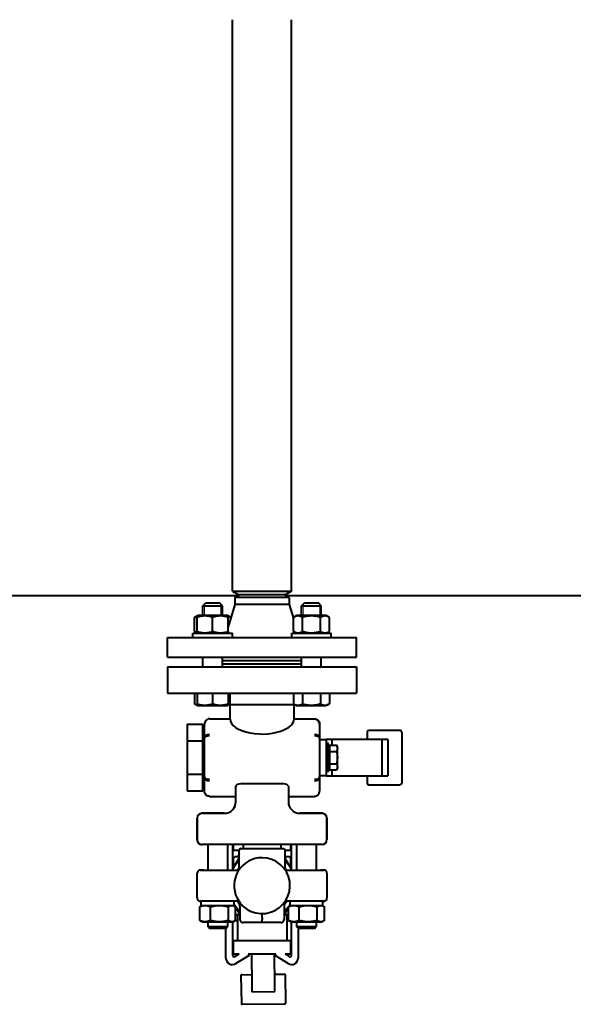
# Model space of a CAD drawing. Units: millimetres. Extents: x -1793 to 4881, y -4659 to 1836.
# Drawn here: x -977 to -640, y -4305 to -3706 of the extents above; entities that cross this region are included whole.
import ezdxf

# ---------------------------------------------------------------- set-up
doc = ezdxf.new("R2010")
doc.units = ezdxf.units.MM
doc.linetypes.add('K5LT_BASIC', pattern=[0])
doc.linetypes.add('K5LT_THIN', pattern=[0])
doc.layers.add('Системный слой', color=7, linetype='Continuous')

msp = doc.modelspace()

# ---------------------------------------------------------------- linework, layer by layer
at = {"layer": 'Системный слой', "color": 150, "linetype": 'K5LT_BASIC', "lineweight": 40, "true_color": 0x0080ff}
for p, q in [((-847.723, -4053.526), (-847.723, -3705.885)), ((-811.723, -4053.526), (-811.723, -3705.885)), ((-847.723, -4053.526), (-844.259, -4055.526)), ((-847.723, -4053.526), (-811.723, -4053.526)), ((-811.723, -4053.526), (-815.187, -4055.526)), ((-1065.357, -4056.026), (-844.089, -4056.026)), ((-846.223, -4057.258), (-843.223, -4055.526)), ((-846.223, -4057.258), (-846.223, -4061.526)), ((-813.223, -4057.258), (-846.223, -4057.258)), ((-844.259, -4055.526), (-815.187, -4055.526)), ((-813.223, -4057.258), (-816.223, -4055.526)), ((-815.357, -4056.026), (-592.857, -4056.026)), ((-813.223, -4057.258), (-813.223, -4061.526)), ((-865.775, -4062.276), (-864.025, -4060.526)), ((-865.775, -4068.226), (-865.775, -4062.276)), ((-865.775, -4062.276), (-853.775, -4062.276)), ((-864.025, -4060.526), (-855.525, -4060.526)), ((-854.723, -4061.329), (-855.525, -4060.526)), ((-853.775, -4062.276), (-855.525, -4060.526)), ((-853.775, -4068.226), (-853.775, -4062.276)), ((-846.223, -4061.526), (-850.275, -4075.033)), ((-813.223, -4061.526), (-846.223, -4061.526)), ((-813.223, -4061.526), (-810.641, -4070.134)), ((-805.671, -4062.276), (-803.921, -4060.526)), ((-805.671, -4068.226), (-805.671, -4062.276)), ((-805.671, -4062.276), (-799.671, -4062.276)), ((-803.921, -4060.526), (-799.671, -4060.526)), ((-799.671, -4060.526), (-795.421, -4060.526)), ((-799.671, -4062.276), (-793.671, -4062.276)), ((-793.671, -4062.276), (-795.421, -4060.526)), ((-793.671, -4068.226), (-793.671, -4062.276)), ((-870.745, -4069.349), (-868.8, -4068.226)), ((-870.745, -4077.903), (-870.745, -4069.349)), ((-869.275, -4068.5), (-868.8, -4068.226)), ((-869.275, -4069.349), (-869.275, -4068.5)), ((-869.275, -4077.903), (-869.275, -4069.349)), ((-850.75, -4068.226), (-868.8, -4068.226)), ((-859.775, -4077.903), (-859.775, -4069.349)), ((-850.275, -4068.5), (-850.75, -4068.226)), ((-848.806, -4069.349), (-850.75, -4068.226)), ((-850.275, -4068.5), (-850.275, -4069.349)), ((-850.275, -4077.903), (-850.275, -4069.349)), ((-848.806, -4070.134), (-848.806, -4069.349)), ((-810.641, -4069.349), (-808.696, -4068.226)), ((-810.641, -4077.903), (-810.641, -4069.349)), ((-790.646, -4068.226), (-808.696, -4068.226)), ((-805.156, -4077.903), (-805.156, -4069.349)), ((-794.186, -4077.903), (-794.186, -4069.349)), ((-788.702, -4069.349), (-790.646, -4068.226)), ((-788.702, -4077.903), (-788.702, -4069.349)), ((-887.223, -4093.526), (-887.223, -4081.526)), ((-887.223, -4081.526), (-772.223, -4081.526)), ((-871.775, -4081.526), (-871.775, -4079.026)), ((-871.775, -4079.026), (-847.775, -4079.026)), ((-868.8, -4079.026), (-870.745, -4077.903)), ((-869.275, -4078.752), (-869.275, -4077.903)), ((-868.8, -4079.026), (-869.275, -4078.752)), ((-850.75, -4079.026), (-850.275, -4078.752)), ((-850.275, -4077.903), (-850.275, -4078.752)), ((-847.775, -4081.526), (-847.775, -4079.026)), ((-811.671, -4081.526), (-811.671, -4079.026)), ((-811.671, -4079.026), (-787.671, -4079.026)), ((-808.696, -4079.026), (-810.641, -4077.903)), ((-790.646, -4079.026), (-788.702, -4077.903)), ((-787.671, -4081.526), (-787.671, -4079.026)), ((-772.223, -4093.526), (-772.223, -4081.526)), ((-887.223, -4093.526), (-772.223, -4093.526)), ((-865.775, -4099.526), (-865.775, -4093.526)), ((-853.775, -4099.526), (-853.775, -4093.526)), ((-853.775, -4095.526), (-805.671, -4095.526)), ((-805.671, -4099.526), (-805.671, -4093.526)), ((-793.671, -4099.526), (-793.671, -4093.526)), ((-887.223, -4099.526), (-772.223, -4099.526)), ((-887.223, -4099.526), (-887.223, -4115.526)), ((-853.775, -4097.526), (-805.671, -4097.526)), ((-772.223, -4099.526), (-772.223, -4115.526)), ((-887.223, -4115.526), (-772.223, -4115.526)), ((-870.745, -4115.526), (-870.745, -4121.903)), ((-869.275, -4115.526), (-869.275, -4121.903)), ((-859.775, -4115.526), (-859.775, -4121.903)), ((-850.275, -4115.526), (-850.275, -4121.903)), ((-849.223, -4122.526), (-849.223, -4115.526)), ((-810.641, -4115.526), (-810.641, -4121.903)), ((-805.156, -4115.526), (-805.156, -4121.903)), ((-794.186, -4115.526), (-794.186, -4121.903)), ((-788.702, -4115.526), (-788.702, -4121.903)), ((-870.745, -4121.903), (-868.8, -4123.026)), ((-869.275, -4122.752), (-869.275, -4121.903)), ((-869.275, -4122.752), (-868.8, -4123.026)), ((-868.8, -4123.026), (-859.775, -4123.026)), ((-859.775, -4123.026), (-850.75, -4123.026)), ((-849.223, -4122.144), (-850.75, -4123.026)), ((-850.275, -4122.752), (-850.75, -4123.026)), ((-850.275, -4121.903), (-850.275, -4122.752)), ((-829.723, -4122.526), (-849.248, -4122.526)), ((-849.223, -4131.08), (-849.223, -4123.026)), ((-849.223, -4131.08), (-849.223, -4123.026)), ((-810.198, -4122.526), (-829.723, -4122.526)), ((-810.641, -4121.903), (-808.696, -4123.026)), ((-810.223, -4122.526), (-810.223, -4122.144)), ((-810.223, -4131.08), (-810.223, -4123.026)), ((-808.696, -4123.026), (-790.646, -4123.026)), ((-788.702, -4121.903), (-790.646, -4123.026)), ((-861.723, -4131.08), (-849.223, -4131.08)), ((-861.723, -4131.08), (-849.223, -4131.08)), ((-810.223, -4131.08), (-797.723, -4131.08)), ((-875.375, -4134.405), (-865.723, -4134.405)), ((-875.375, -4134.405), (-875.375, -4144.524)), ((-865.723, -4144.524), (-865.723, -4134.405)), ((-864.723, -4142.695), (-864.723, -4134.299)), ((-794.723, -4134.299), (-794.723, -4142.695)), ((-865.723, -4137.793), (-864.723, -4137.793)), ((-864.723, -4166.59), (-864.723, -4142.695)), ((-794.723, -4142.695), (-794.723, -4166.59)), ((-794.723, -4143.642), (-790.804, -4143.642)), ((-787.258, -4143.642), (-790.804, -4143.642)), ((-790.804, -4143.642), (-790.804, -4165.642)), ((-756.839, -4143.642), (-787.258, -4143.642)), ((-787.258, -4143.642), (-787.258, -4147.137)), ((-765.793, -4139.142), (-765.793, -4143.642)), ((-745.793, -4138.142), (-764.793, -4138.142)), ((-753.293, -4143.642), (-756.839, -4143.642)), ((-756.839, -4143.642), (-756.839, -4165.642)), ((-753.293, -4143.642), (-753.293, -4165.642)), ((-744.793, -4139.142), (-744.793, -4170.142)), ((-875.375, -4144.524), (-875.375, -4164.761)), ((-875.375, -4144.524), (-865.723, -4144.524)), ((-865.723, -4164.761), (-865.723, -4144.524)), ((-789.204, -4146.142), (-790.804, -4146.142)), ((-789.204, -4163.142), (-789.204, -4146.142)), ((-788.604, -4148.827), (-789.204, -4148.827)), ((-788.604, -4147.137), (-784.485, -4147.137)), ((-788.604, -4147.137), (-788.604, -4150.89)), ((-783.904, -4148.142), (-784.485, -4147.137)), ((-783.904, -4149.013), (-783.904, -4148.142)), ((-783.904, -4154.642), (-783.904, -4149.013)), ((-788.604, -4150.89), (-784.485, -4150.89)), ((-788.604, -4150.89), (-788.604, -4158.395)), ((-783.904, -4160.272), (-783.904, -4154.642)), ((-788.604, -4160.457), (-789.204, -4160.457)), ((-788.604, -4158.395), (-784.485, -4158.395)), ((-788.604, -4158.395), (-788.604, -4162.148)), ((-783.904, -4161.142), (-784.485, -4162.148)), ((-783.904, -4161.142), (-783.904, -4160.272)), ((-875.375, -4164.761), (-865.723, -4164.761)), ((-875.375, -4164.761), (-875.375, -4174.88)), ((-865.723, -4174.88), (-865.723, -4164.761)), ((-864.723, -4174.986), (-864.723, -4166.59)), ((-790.804, -4165.642), (-794.723, -4165.642)), ((-794.723, -4166.59), (-794.723, -4174.986)), ((-789.204, -4163.142), (-790.804, -4163.142)), ((-790.804, -4165.642), (-787.258, -4165.642)), ((-788.604, -4162.148), (-784.485, -4162.148)), ((-787.258, -4162.148), (-787.258, -4165.642)), ((-787.258, -4165.642), (-756.839, -4165.642)), ((-765.793, -4165.642), (-765.793, -4170.142)), ((-756.839, -4165.642), (-753.293, -4165.642)), ((-865.723, -4171.492), (-864.723, -4171.492)), ((-845.723, -4181.526), (-845.723, -4172.077)), ((-816.723, -4170.637), (-842.723, -4170.637)), ((-813.723, -4172.077), (-813.723, -4181.526)), ((-764.793, -4171.142), (-745.793, -4171.142)), ((-875.375, -4174.88), (-865.723, -4174.88)), ((-861.723, -4178.205), (-845.723, -4178.205)), ((-813.723, -4178.205), (-797.723, -4178.205)), ((-869.223, -4191.526), (-869.223, -4204.526)), ((-869.223, -4204.526), (-869.223, -4191.526)), ((-852.723, -4188.526), (-866.223, -4188.526)), ((-866.223, -4188.526), (-852.723, -4188.526)), ((-793.223, -4188.526), (-806.723, -4188.526)), ((-806.723, -4188.526), (-793.223, -4188.526)), ((-790.223, -4204.526), (-790.223, -4191.526)), ((-790.223, -4191.526), (-790.223, -4204.526)), ((-793.223, -4207.526), (-866.223, -4207.526)), ((-862.723, -4207.526), (-862.723, -4223.026)), ((-850.723, -4207.526), (-850.723, -4223.026)), ((-847.723, -4207.526), (-847.723, -4222.711)), ((-847.223, -4207.526), (-847.223, -4211.026)), ((-841.223, -4207.526), (-841.223, -4210.026)), ((-818.223, -4207.526), (-818.223, -4210.026)), ((-812.223, -4211.026), (-812.223, -4207.526)), ((-811.723, -4222.687), (-811.723, -4207.526)), ((-808.723, -4207.526), (-808.723, -4223.026)), ((-796.723, -4207.526), (-796.723, -4223.026)), ((-847.223, -4211.026), (-843.723, -4211.026)), ((-843.723, -4215.026), (-846.223, -4215.026)), ((-843.945, -4215.026), (-843.956, -4214.204)), ((-843.723, -4215.026), (-843.723, -4211.026)), ((-843.723, -4222.68), (-843.723, -4211.026)), ((-842.723, -4210.026), (-816.723, -4210.026)), ((-815.723, -4222.68), (-815.723, -4211.026)), ((-815.723, -4211.026), (-812.223, -4211.026)), ((-813.223, -4215.026), (-815.723, -4215.026)), ((-843.723, -4215.577), (-847.605, -4222.501)), ((-847.223, -4216.026), (-847.223, -4221.82)), ((-812.101, -4222.052), (-815.723, -4215.957)), ((-812.224, -4221.845), (-812.223, -4216.026)), ((-869.223, -4240.026), (-869.223, -4225.026)), ((-865.223, -4223.026), (-867.223, -4223.026)), ((-867.223, -4223.026), (-865.223, -4223.026)), ((-865.223, -4223.026), (-844.848, -4223.026)), ((-847.605, -4222.501), (-847.899, -4223.026)), ((-843.266, -4222.249), (-843.266, -4222.25)), ((-816.18, -4222.25), (-816.14, -4222.303)), ((-814.599, -4223.026), (-794.223, -4223.026)), ((-811.522, -4223.026), (-812.101, -4222.052)), ((-792.223, -4223.026), (-794.223, -4223.026)), ((-794.223, -4223.026), (-792.223, -4223.026)), ((-790.223, -4225.026), (-790.223, -4240.026)), ((-867.627, -4253.677), (-867.627, -4245.374)), ((-867.223, -4242.026), (-866.723, -4242.026)), ((-865.223, -4242.026), (-867.223, -4242.026)), ((-866.223, -4244.526), (-867.099, -4245.031)), ((-866.723, -4244.526), (-866.723, -4242.026)), ((-866.723, -4244.526), (-866.723, -4242.026)), ((-866.723, -4244.526), (-846.723, -4244.526)), ((-844.848, -4242.026), (-865.223, -4242.026)), ((-861.134, -4253.677), (-861.134, -4245.374)), ((-850.23, -4253.677), (-850.23, -4245.374)), ((-847.223, -4244.526), (-847.223, -4244.526)), ((-847.223, -4244.526), (-846.348, -4245.031)), ((-846.723, -4244.526), (-846.723, -4242.026)), ((-846.723, -4244.047), (-846.015, -4245.239)), ((-845.82, -4253.677), (-845.82, -4245.374)), ((-843.223, -4245.281), (-843.223, -4243.673)), ((-843.223, -4245.281), (-843.223, -4253.026)), ((-816.223, -4243.673), (-816.223, -4245.281)), ((-816.223, -4245.281), (-816.223, -4253.026)), ((-816.181, -4242.802), (-816.18, -4242.801)), ((-794.223, -4242.026), (-814.599, -4242.026)), ((-813.627, -4253.677), (-813.627, -4245.374)), ((-813.301, -4245.154), (-812.723, -4244.123)), ((-812.223, -4244.526), (-813.099, -4245.031)), ((-812.723, -4244.526), (-812.723, -4242.026)), ((-812.723, -4244.526), (-792.723, -4244.526)), ((-812.223, -4244.526), (-812.223, -4244.526)), ((-812.223, -4244.526), (-812.223, -4244.526)), ((-807.134, -4253.677), (-807.134, -4245.374)), ((-796.23, -4253.677), (-796.23, -4245.374)), ((-792.223, -4242.026), (-794.223, -4242.026)), ((-793.223, -4244.526), (-792.348, -4245.031)), ((-792.723, -4244.526), (-792.723, -4242.026)), ((-792.723, -4242.026), (-792.223, -4242.026)), ((-792.723, -4244.526), (-792.723, -4242.026)), ((-791.82, -4253.677), (-791.82, -4245.374)), ((-845.82, -4245.567), (-843.223, -4249.936)), ((-845.82, -4250.026), (-843.223, -4250.026)), ((-844.723, -4250.026), (-844.723, -4266.026)), ((-838.895, -4246.84), (-838.897, -4246.839)), ((-820.523, -4246.822), (-820.522, -4246.821)), ((-816.223, -4250.366), (-813.627, -4245.735)), ((-816.032, -4250.026), (-813.627, -4250.026)), ((-814.723, -4250.026), (-814.723, -4266.026)), ((-866.223, -4254.526), (-867.099, -4254.02)), ((-866.223, -4254.526), (-867.099, -4254.02)), ((-866.223, -4254.526), (-864.38, -4254.526)), ((-864.38, -4254.526), (-855.682, -4254.526)), ((-862.723, -4254.526), (-862.723, -4257.452)), ((-862.723, -4257.452), (-850.723, -4257.452)), ((-861.649, -4258.526), (-862.723, -4257.452)), ((-855.682, -4254.526), (-848.025, -4254.526)), ((-851.798, -4258.526), (-850.723, -4257.452)), ((-850.723, -4254.526), (-850.723, -4257.452)), ((-848.025, -4254.526), (-847.223, -4254.526)), ((-847.723, -4254.526), (-847.723, -4274.725)), ((-847.223, -4254.526), (-846.348, -4254.02)), ((-847.223, -4254.526), (-846.348, -4254.02)), ((-829.723, -4255.026), (-841.223, -4255.026)), ((-829.723, -4251.986), (-829.723, -4253.026)), ((-829.723, -4255.026), (-829.723, -4253.026)), ((-818.223, -4255.026), (-829.723, -4255.026)), ((-812.223, -4254.526), (-813.099, -4254.02)), ((-812.223, -4254.526), (-810.38, -4254.526)), ((-811.723, -4274.725), (-811.723, -4254.526)), ((-810.38, -4254.526), (-801.682, -4254.526)), ((-808.723, -4254.526), (-808.723, -4257.452)), ((-807.649, -4258.526), (-808.723, -4257.452)), ((-808.723, -4257.452), (-796.723, -4257.452)), ((-801.682, -4254.526), (-794.025, -4254.526)), ((-797.798, -4258.526), (-796.723, -4257.452)), ((-796.723, -4254.526), (-796.723, -4257.452)), ((-794.025, -4254.526), (-793.223, -4254.526)), ((-793.223, -4254.526), (-792.348, -4254.02)), ((-851.798, -4258.526), (-861.649, -4258.526)), ((-851.723, -4276.526), (-851.723, -4258.451)), ((-807.723, -4258.451), (-807.723, -4276.526)), ((-797.798, -4258.526), (-807.649, -4258.526)), ((-812.223, -4266.026), (-847.223, -4266.026)), ((-847.223, -4266.026), (-847.223, -4274.026)), ((-812.223, -4274.026), (-812.223, -4266.026)), ((-847.223, -4274.026), (-843.72, -4274.026)), ((-846.193, -4275.572), (-843.72, -4274.026)), ((-837.602, -4274.917), (-845.596, -4279.917)), ((-838.159, -4274.026), (-837.602, -4274.917)), ((-838.159, -4274.026), (-821.287, -4274.026)), ((-836.199, -4274.026), (-835.957, -4293.177)), ((-821.958, -4293), (-822.198, -4274.026)), ((-821.844, -4274.917), (-821.287, -4274.026)), ((-813.851, -4279.917), (-821.844, -4274.917)), ((-815.726, -4274.026), (-812.223, -4274.026)), ((-815.726, -4274.026), (-813.254, -4275.572)), ((-842.533, -4287.192), (-842.319, -4304.191)), ((-842.04, -4286.686), (-836.04, -4286.61)), ((-822.041, -4286.433), (-816.042, -4286.357)), ((-815.321, -4303.849), (-815.536, -4286.851)), ((-835.957, -4293.177), (-835.908, -4297.109)), ((-821.909, -4296.932), (-821.958, -4293)), ((-835.908, -4297.109), (-821.909, -4296.932)), ((-841.812, -4304.684), (-815.814, -4304.356))]:
    msp.add_line(p, q, dxfattribs=at)
at = {"layer": 'Системный слой', "color": 7, "linetype": 'K5LT_THIN', "lineweight": 20}
for p, q in [((-864.828, -4062.276), (-864.828, -4061.329)), ((-864.828, -4068.226), (-864.828, -4062.276)), ((-854.723, -4062.276), (-854.723, -4061.329)), ((-854.723, -4068.226), (-854.723, -4062.276)), ((-804.724, -4062.276), (-804.724, -4061.329)), ((-804.724, -4068.226), (-804.724, -4062.276)), ((-794.618, -4062.276), (-794.618, -4061.329)), ((-794.618, -4068.226), (-794.618, -4062.276))]:
    msp.add_line(p, q, dxfattribs=at)
at = {"layer": 'Системный слой', "color": 150, "linetype": 'K5LT_BASIC', "lineweight": 40, "true_color": 0x0080ff}
for centre, radius, start, end in [((-854.223, -4123.026), 5, 0, 5.73917), ((-805.223, -4123.026), 5, 174.26083, 180), ((-805.223, -4123.026), 5, 174.26083, 180), ((-764.793, -4139.142), 1, 90, 180), ((-745.793, -4139.142), 1, 0, 90), ((-764.793, -4170.142), 1, 180, 270), ((-745.793, -4170.142), 1, 270, 0), ((-852.723, -4181.526), 7, 270, 0), ((-852.723, -4181.526), 7, 326.507502, 0), ((-806.723, -4181.526), 7, 180, 270), ((-866.223, -4191.526), 3, 90, 180), ((-806.723, -4181.526), 7, 236.507502, 270), ((-793.223, -4191.526), 3, 45, 90), ((-793.223, -4191.526), 3, 0, 90), ((-793.223, -4191.526), 3, 0, 45), ((-866.223, -4204.526), 3, 180, 270), ((-866.223, -4204.526), 3, 180, 225), ((-866.223, -4204.526), 3, 225, 270), ((-866.223, -4204.526), 3, 225, 270), ((-866.223, -4204.526), 3, 225.081743, 270), ((-793.223, -4204.526), 3, 270, 0), ((-846.223, -4216.026), 1, 90, 180), ((-829.723, -4232.526), 17, 90, 206.37611), ((-829.723, -4232.526), 17, 206.37611, 90), ((-780.995, -4231.91), 65.403, 164.29293, 165.039453), ((-840.956, -4214.166), 3, 157.273722, 180.724056), ((-842.723, -4211.026), 1, 90, 180), ((-816.723, -4211.026), 1, 0, 90), ((-878.451, -4233.142), 65.403, 16.08043, 16.443026), ((-813.223, -4216.026), 1, 0, 90), ((-829.723, -4232.526), 20.5, 133.072781, 150.724056), ((-829.723, -4232.526), 20.5, 30.724056, 46.927219), ((-867.223, -4225.026), 2, 90, 180), ((-867.223, -4225.026), 2, 90, 180), ((-829.723, -4232.526), 20.5, 150.724056, 152.392332), ((-844.848, -4221.026), 2, 270, 322.752219), ((-829.723, -4232.526), 17.75, 142.067209, 147.624639), ((-814.599, -4221.026), 2, 217.247781, 270), ((-829.723, -4232.526), 17, 36.120943, 37.205857), ((-829.723, -4232.526), 17.75, 32.375364, 37.932791), ((-829.723, -4232.526), 20.5, 27.607668, 30.724056), ((-792.223, -4225.026), 2, 0, 90), ((-792.223, -4225.026), 2, 0, 90), ((-867.223, -4240.026), 2, 180, 270), ((-867.223, -4240.026), 2, 180, 270), ((-829.723, -4232.526), 20.5, 213.976353, 228.81164), ((-844.848, -4244.026), 2, 37.247781, 90), ((-829.723, -4232.526), 17.75, 212.375364, 220.486161), ((-845.723, -4243.673), 2.5, 0, 26.308937), ((-829.723, -4232.526), 17.75, 319.513912, 327.624639), ((-813.723, -4243.673), 2.5, 153.691063, 180), ((-829.723, -4232.526), 20.5, 311.18836, 326.023647), ((-814.599, -4244.026), 2, 90, 142.752219), ((-792.223, -4240.026), 2, 270, 0), ((-792.223, -4240.026), 2, 270, 0), ((-829.723, -4232.526), 17, 237.344111, 242.252321), ((-843.914, -4251.207), 3, 230.563595, 254.350066), ((-841.223, -4253.026), 2, 180, 270), ((-818.223, -4253.026), 2, 270, 0), ((-815.065, -4250.842), 3, 276.536777, 298.645298), ((-846.723, -4274.725), 1, 180, 302.025633), ((-812.723, -4274.725), 1, 237.974367, 0), ((-847.704, -4276.494), 4.02, 180.446237, 301.629252), ((-811.743, -4276.494), 4.02, 238.370748, 359.553763), ((-842.034, -4287.186), 0.5, 90.724056, 180.724056), ((-816.036, -4286.857), 0.5, 0.724056, 90.724056), ((-841.819, -4304.184), 0.5, 180.724056, 270.724056), ((-815.821, -4303.856), 0.5, 270.724056, 0.724056)]:
    msp.add_arc(centre, radius, start, end, dxfattribs=at)
for centre, major_axis, ratio, start_param, end_param in [((-829.723, -4130.971), (-19.5, 0), 0.4797893, 0.0221852, 2.3451019), ((-829.723, -4130.971), (-19.5, 0), 0.4797893, 2.3451019, 3.1194074), ((-797.723, -4134.299), (0, 3.12), 0.9615746, 4.712389, 6.2831853), ((-861.723, -4142.695), (-3, 0), 0.7201014, 4.712389, 6.2831853), ((-861.723, -4142.695), (-3, 0), 0.419569, 4.712389, 6.2831853), ((-797.723, -4142.695), (-3, 0), 0.7201014, 3.1415927, 4.712389), ((-797.723, -4142.695), (-3, 0), 0.7201014, 3.1415927, 4.712389), ((-797.723, -4142.695), (-3, 0), 0.419569, 3.1415927, 4.712389), ((-861.723, -4166.59), (3, 0), 0.419569, 3.1415927, 4.712389), ((-861.723, -4166.59), (3, 0), 0.7201014, 3.1415927, 4.712389), ((-797.723, -4166.59), (3, 0), 0.7201014, 4.712389, 6.2831853), ((-797.723, -4166.59), (3, 0), 0.419569, 4.712389, 6.2831853), ((-797.723, -4166.59), (3, 0), 0.7201014, 4.712389, 6.2831853), ((-842.723, -4172.077), (-3, 0), 0.4797893, 4.712389, 6.2831853), ((-816.723, -4172.077), (-3, 0), 0.4797893, 3.1415927, 4.712389)]:
    msp.add_ellipse(centre, major_axis=major_axis, ratio=ratio, start_param=start_param, end_param=end_param, dxfattribs=at)
for points, knots in [([(-869.275, -4068.694), (-869.434, -4068.741), (-869.699, -4068.834), (-870.19, -4069.046), (-870.521, -4069.219), (-870.745, -4069.349)], [0, 0, 0, 0, 1.9125071, 3.2203059, 6, 6, 6, 6]), ([(-859.775, -4069.349), (-860.1, -4069.24), (-860.64, -4069.074), (-861.444, -4068.866), (-862.16, -4068.716), (-862.758, -4068.622), (-863.292, -4068.559), (-863.834, -4068.513), (-864.5, -4068.493), (-865.054, -4068.508), (-865.618, -4068.544), (-866.209, -4068.606), (-867.032, -4068.74), (-868.057, -4068.97), (-868.826, -4069.199), (-869.275, -4069.349)], [0, 0, 0, 0, 1.6798163, 2.7806875, 4.1006214, 5.2997801, 5.7851614, 6.7739619, 7.9998191, 9.1020666, 9.5304507, 10.8065916, 12.0551669, 13.6676441, 16, 16, 16, 16]), ([(-850.275, -4069.349), (-850.6, -4069.24), (-851.14, -4069.074), (-851.944, -4068.866), (-852.66, -4068.716), (-853.258, -4068.622), (-853.792, -4068.559), (-854.334, -4068.513), (-855, -4068.493), (-855.554, -4068.508), (-856.118, -4068.544), (-856.709, -4068.606), (-857.532, -4068.74), (-858.557, -4068.97), (-859.326, -4069.199), (-859.775, -4069.349)], [0, 0, 0, 0, 1.6798163, 2.7806875, 4.1006214, 5.2997801, 5.7851614, 6.7739619, 7.9998191, 9.1020666, 9.5304507, 10.8065916, 12.0551669, 13.6676441, 16, 16, 16, 16]), ([(-848.806, -4069.349), (-848.96, -4069.259), (-849.224, -4069.117), (-849.713, -4068.887), (-850.049, -4068.761), (-850.275, -4068.694)], [0, 0, 0, 0, 1.9182809, 3.2676602, 6, 6, 6, 6]), ([(-805.156, -4069.349), (-805.398, -4069.209), (-805.794, -4069.002), (-806.328, -4068.786), (-806.742, -4068.655), (-807.116, -4068.569), (-807.499, -4068.513), (-807.884, -4068.493), (-808.254, -4068.511), (-808.627, -4068.559), (-809.015, -4068.642), (-809.575, -4068.818), (-810.117, -4069.058), (-810.512, -4069.274), (-810.641, -4069.349)], [0, 0, 0, 0, 2.0319395, 3.3116335, 4.3966445, 5.4235888, 6.3505892, 7.4998304, 8.5331874, 9.3357753, 10.5241844, 11.6848467, 13.9150035, 15, 15, 15, 15]), ([(-794.186, -4069.349), (-794.442, -4069.275), (-795.095, -4069.096), (-796.282, -4068.822), (-797.476, -4068.63), (-798.398, -4068.546), (-798.911, -4068.516), (-799.244, -4068.505), (-799.522, -4068.5), (-799.822, -4068.5), (-800.198, -4068.506), (-800.65, -4068.527), (-801.299, -4068.574), (-802.238, -4068.684), (-803.308, -4068.879), (-804.311, -4069.114), (-804.875, -4069.268), (-805.156, -4069.349)], [0, 0, 0, 0, 3.1522963, 8.0240269, 14.4303577, 17.4742998, 18.9962709, 20.5182419, 21.4098548, 22.3014677, 24.0846935, 25.8679193, 27.6511451, 31.7925039, 37.0725247, 40.5362624, 44, 44, 44, 44]), ([(-788.702, -4069.349), (-788.943, -4069.209), (-789.34, -4069.002), (-789.873, -4068.786), (-790.288, -4068.655), (-790.662, -4068.569), (-791.045, -4068.513), (-791.43, -4068.493), (-791.799, -4068.511), (-792.173, -4068.559), (-792.56, -4068.642), (-793.12, -4068.818), (-793.662, -4069.058), (-794.058, -4069.274), (-794.186, -4069.349)], [0, 0, 0, 0, 2.0319395, 3.3116335, 4.3966445, 5.4235888, 6.3505892, 7.4998304, 8.5331874, 9.3357753, 10.5241844, 11.6848467, 13.9150035, 15, 15, 15, 15]), ([(-870.745, -4077.903), (-870.591, -4077.992), (-870.327, -4078.135), (-869.838, -4078.365), (-869.502, -4078.49), (-869.275, -4078.558)], [0, 0, 0, 0, 1.9182809, 3.2676602, 6, 6, 6, 6]), ([(-869.275, -4077.903), (-868.951, -4078.011), (-868.411, -4078.177), (-867.607, -4078.385), (-866.891, -4078.536), (-866.293, -4078.63), (-865.758, -4078.693), (-865.217, -4078.738), (-864.55, -4078.758), (-863.996, -4078.743), (-863.433, -4078.707), (-862.842, -4078.645), (-862.019, -4078.511), (-860.993, -4078.282), (-860.225, -4078.053), (-859.775, -4077.903)], [0, 0, 0, 0, 1.6798163, 2.7806875, 4.1006214, 5.2997801, 5.7851614, 6.7739619, 7.9998191, 9.1020666, 9.5304507, 10.8065916, 12.0551669, 13.6676441, 16, 16, 16, 16]), ([(-859.775, -4077.903), (-859.451, -4078.011), (-858.911, -4078.177), (-858.107, -4078.385), (-857.391, -4078.536), (-856.793, -4078.63), (-856.258, -4078.693), (-855.717, -4078.738), (-855.05, -4078.758), (-854.496, -4078.743), (-853.933, -4078.707), (-853.342, -4078.645), (-852.519, -4078.511), (-851.493, -4078.282), (-850.725, -4078.053), (-850.275, -4077.903)], [0, 0, 0, 0, 1.6798163, 2.7806875, 4.1006214, 5.2997801, 5.7851614, 6.7739619, 7.9998191, 9.1020666, 9.5304507, 10.8065916, 12.0551669, 13.6676441, 16, 16, 16, 16]), ([(-810.641, -4077.903), (-810.399, -4078.042), (-810.003, -4078.249), (-809.469, -4078.466), (-809.055, -4078.597), (-808.681, -4078.683), (-808.298, -4078.738), (-807.913, -4078.758), (-807.543, -4078.741), (-807.17, -4078.693), (-806.782, -4078.609), (-806.222, -4078.434), (-805.68, -4078.194), (-805.285, -4077.977), (-805.156, -4077.903)], [0, 0, 0, 0, 2.0319395, 3.3116335, 4.3966445, 5.4235888, 6.3505892, 7.4998304, 8.5331874, 9.3357753, 10.5241844, 11.6848467, 13.9150035, 15, 15, 15, 15]), ([(-805.156, -4077.903), (-804.901, -4077.977), (-804.247, -4078.156), (-803.061, -4078.429), (-801.866, -4078.621), (-800.945, -4078.706), (-800.431, -4078.736), (-800.099, -4078.747), (-799.82, -4078.751), (-799.52, -4078.752), (-799.144, -4078.745), (-798.692, -4078.725), (-798.044, -4078.677), (-797.104, -4078.568), (-796.034, -4078.373), (-795.031, -4078.138), (-794.467, -4077.984), (-794.186, -4077.903)], [0, 0, 0, 0, 3.1522963, 8.0240269, 14.4303577, 17.4742998, 18.9962709, 20.5182419, 21.4098548, 22.3014677, 24.0846935, 25.8679193, 27.6511451, 31.7925039, 37.0725247, 40.5362624, 44, 44, 44, 44]), ([(-794.186, -4077.903), (-793.945, -4078.042), (-793.548, -4078.249), (-793.015, -4078.466), (-792.6, -4078.597), (-792.226, -4078.683), (-791.843, -4078.738), (-791.458, -4078.758), (-791.089, -4078.741), (-790.715, -4078.693), (-790.328, -4078.609), (-789.768, -4078.434), (-789.226, -4078.194), (-788.83, -4077.977), (-788.702, -4077.903)], [0, 0, 0, 0, 2.0319395, 3.3116335, 4.3966445, 5.4235888, 6.3505892, 7.4998304, 8.5331874, 9.3357753, 10.5241844, 11.6848467, 13.9150035, 15, 15, 15, 15]), ([(-870.745, -4121.903), (-870.591, -4121.992), (-870.327, -4122.135), (-869.838, -4122.365), (-869.502, -4122.49), (-869.275, -4122.558)], [0, 0, 0, 0, 1.9182809, 3.2676602, 6, 6, 6, 6]), ([(-869.275, -4121.903), (-868.951, -4122.011), (-868.411, -4122.177), (-867.607, -4122.385), (-866.891, -4122.536), (-866.293, -4122.63), (-865.758, -4122.693), (-865.217, -4122.738), (-864.55, -4122.758), (-863.996, -4122.743), (-863.433, -4122.707), (-862.842, -4122.645), (-862.019, -4122.511), (-860.993, -4122.282), (-860.225, -4122.053), (-859.775, -4121.903)], [0, 0, 0, 0, 1.6798163, 2.7806875, 4.1006214, 5.2997801, 5.7851614, 6.7739619, 7.9998191, 9.1020666, 9.5304507, 10.8065916, 12.0551669, 13.6676441, 16, 16, 16, 16]), ([(-859.775, -4121.903), (-859.451, -4122.011), (-858.911, -4122.177), (-858.107, -4122.385), (-857.391, -4122.536), (-856.793, -4122.63), (-856.258, -4122.693), (-855.717, -4122.738), (-855.05, -4122.758), (-854.496, -4122.743), (-853.933, -4122.707), (-853.342, -4122.645), (-852.519, -4122.511), (-851.493, -4122.282), (-850.725, -4122.053), (-850.275, -4121.903)], [0, 0, 0, 0, 1.6798163, 2.7806875, 4.1006214, 5.2997801, 5.7851614, 6.7739619, 7.9998191, 9.1020666, 9.5304507, 10.8065916, 12.0551669, 13.6676441, 16, 16, 16, 16]), ([(-850.275, -4122.558), (-850.059, -4122.494), (-849.707, -4122.363), (-849.359, -4122.199), (-849.223, -4122.13)], [0, 0, 0, 0, 3.0495138, 5, 5, 5, 5]), ([(-810.641, -4121.903), (-810.399, -4122.042), (-810.003, -4122.249), (-809.469, -4122.466), (-809.055, -4122.597), (-808.681, -4122.683), (-808.298, -4122.738), (-807.913, -4122.758), (-807.543, -4122.741), (-807.17, -4122.693), (-806.782, -4122.609), (-806.222, -4122.434), (-805.68, -4122.194), (-805.285, -4121.977), (-805.156, -4121.903)], [0, 0, 0, 0, 2.0319395, 3.3116335, 4.3966445, 5.4235888, 6.3505892, 7.4998304, 8.5331874, 9.3357753, 10.5241844, 11.6848467, 13.9150035, 15, 15, 15, 15]), ([(-805.156, -4121.903), (-804.901, -4121.977), (-804.247, -4122.156), (-803.061, -4122.429), (-801.866, -4122.621), (-800.945, -4122.706), (-800.431, -4122.736), (-800.099, -4122.747), (-799.82, -4122.751), (-799.52, -4122.752), (-799.144, -4122.745), (-798.692, -4122.725), (-798.044, -4122.677), (-797.104, -4122.568), (-796.034, -4122.373), (-795.031, -4122.138), (-794.467, -4121.984), (-794.186, -4121.903)], [0, 0, 0, 0, 3.1522963, 8.0240269, 14.4303577, 17.4742998, 18.9962709, 20.5182419, 21.4098548, 22.3014677, 24.0846935, 25.8679193, 27.6511451, 31.7925039, 37.0725247, 40.5362624, 44, 44, 44, 44]), ([(-794.186, -4121.903), (-793.945, -4122.042), (-793.548, -4122.249), (-793.015, -4122.466), (-792.6, -4122.597), (-792.226, -4122.683), (-791.843, -4122.738), (-791.458, -4122.758), (-791.089, -4122.741), (-790.715, -4122.693), (-790.328, -4122.609), (-789.768, -4122.434), (-789.226, -4122.194), (-788.83, -4121.977), (-788.702, -4121.903)], [0, 0, 0, 0, 2.0319395, 3.3116335, 4.3966445, 5.4235888, 6.3505892, 7.4998304, 8.5331874, 9.3357753, 10.5241844, 11.6848467, 13.9150035, 15, 15, 15, 15]), ([(-861.723, -4131.082), (-862.188, -4131.082), (-863.116, -4131.32), (-864.361, -4132.432), (-864.723, -4133.598), (-864.723, -4134.299)], [0, 0, 0, 0, 0.2857143, 0.5714286, 1, 1, 1, 1]), ([(-849.218, -4131.179), (-849.219, -4131.171), (-849.219, -4131.163), (-849.222, -4131.105), (-849.223, -4131.08), (-849.223, -4131.08)], [0.107881805, 0.107881805, 0.107881805, 0.107881805, 0.113027278, 0.113027278, 0.150717313, 0.150717313, 0.150717313, 0.150717313]), ([(-810.223, -4131.08), (-810.223, -4131.08), (-810.225, -4131.105), (-810.227, -4131.163), (-810.228, -4131.171), (-810.228, -4131.179)], [0.452124893, 0.452124893, 0.452124893, 0.452124893, 0.489784847, 0.489784847, 0.494930319, 0.494930319, 0.494930319, 0.494930319]), ([(-797.723, -4131.082), (-797.026, -4131.082), (-795.415, -4131.727), (-794.723, -4133.365), (-794.723, -4134.299)], [0, 0, 0, 0, 0.4285714, 1, 1, 1, 1]), ([(-861.723, -4178.203), (-862.188, -4178.203), (-863.116, -4177.965), (-864.361, -4176.853), (-864.723, -4175.686), (-864.723, -4174.986)], [0, 0, 0, 0, 0.2857143, 0.5714286, 1, 1, 1, 1]), ([(-797.723, -4178.203), (-797.258, -4178.203), (-796.331, -4177.965), (-795.086, -4176.853), (-794.723, -4175.686), (-794.723, -4174.986)], [0, 0, 0, 0, 0.2857143, 0.5714286, 1, 1, 1, 1]), ([(-843.266, -4222.249), (-843.265, -4222.249), (-843.265, -4222.249), (-843.266, -4222.25), (-843.266, -4222.25), (-843.267, -4222.25), (-843.267, -4222.251), (-843.267, -4222.251), (-843.267, -4222.252), (-843.268, -4222.252), (-843.268, -4222.253), (-843.269, -4222.253), (-843.269, -4222.254), (-843.269, -4222.254), (-843.27, -4222.255), (-843.27, -4222.255), (-843.271, -4222.256), (-843.271, -4222.256), (-843.271, -4222.256), (-843.272, -4222.257), (-843.272, -4222.257), (-843.273, -4222.259), (-843.273, -4222.259), (-843.275, -4222.262), (-843.277, -4222.264), (-843.281, -4222.269), (-843.284, -4222.274), (-843.293, -4222.285), (-843.298, -4222.292), (-843.304, -4222.3)], [0, 0, 0, 0, 2.8, 2.8, 2.9012742, 2.9012742, 3.4890999, 3.4890999, 4.023487, 4.023487, 4.5092934, 4.5092934, 4.9509355, 4.9509355, 5.3524284, 5.3524284, 5.7539213, 5.7539213, 5.9769741, 5.9769741, 6.3338592, 6.3338592, 7.0030185, 7.0030185, 8.3413373, 8.3413373, 10.9287534, 10.9287534, 14, 14, 14, 14]), ([(-816.137, -4222.307), (-816.143, -4222.299), (-816.149, -4222.291), (-816.159, -4222.277), (-816.164, -4222.272), (-816.171, -4222.262), (-816.174, -4222.258), (-816.177, -4222.255), (-816.177, -4222.254), (-816.178, -4222.253), (-816.179, -4222.252), (-816.179, -4222.252), (-816.179, -4222.251), (-816.18, -4222.251), (-816.18, -4222.251), (-816.18, -4222.25), (-816.18, -4222.25), (-816.18, -4222.25), (-816.18, -4222.25), (-816.181, -4222.249), (-816.18, -4222.251), (-816.181, -4222.25), (-816.182, -4222.247), (-816.183, -4222.247)], [0, 0, 0, 0, 2.8, 2.8, 5.6, 5.6, 8.4, 8.4, 9.3096233, 9.3096233, 9.8665251, 9.8665251, 10.4234269, 10.4234269, 11.1077742, 11.1077742, 11.4179007, 11.4179007, 11.8151602, 11.8151602, 13.0877113, 13.0877113, 14, 14, 14, 14]), ([(-816.181, -4242.802), (-816.181, -4242.803), (-816.181, -4242.803), (-816.18, -4242.801), (-816.18, -4242.801), (-816.18, -4242.801), (-816.18, -4242.801), (-816.179, -4242.8), (-816.179, -4242.8), (-816.179, -4242.799), (-816.178, -4242.799), (-816.178, -4242.798), (-816.178, -4242.798), (-816.177, -4242.797), (-816.177, -4242.797), (-816.176, -4242.796), (-816.176, -4242.796), (-816.176, -4242.795), (-816.175, -4242.795), (-816.175, -4242.795), (-816.175, -4242.794), (-816.174, -4242.793), (-816.173, -4242.792), (-816.171, -4242.79), (-816.17, -4242.788), (-816.166, -4242.782), (-816.162, -4242.778), (-816.154, -4242.766), (-816.148, -4242.759), (-816.142, -4242.751)], [0, 0, 0, 0, 2.8, 2.8, 2.9012742, 2.9012742, 3.4890999, 3.4890999, 4.023487, 4.023487, 4.5092934, 4.5092934, 4.9509355, 4.9509355, 5.3524284, 5.3524284, 5.7539213, 5.7539213, 5.9769741, 5.9769741, 6.3338592, 6.3338592, 7.0030185, 7.0030185, 8.3413373, 8.3413373, 10.9287534, 10.9287534, 14, 14, 14, 14]), ([(-829.723, -4251.986), (-829.723, -4251.701), (-829.723, -4251.422), (-829.723, -4250.901), (-829.723, -4250.666), (-829.723, -4250.448), (-829.723, -4250.435), (-829.723, -4250.176), (-829.722, -4249.981), (-829.722, -4249.736), (-829.723, -4249.66), (-829.723, -4249.554), (-829.723, -4249.526), (-829.723, -4249.526)], [0, 0, 0, 0, 0.08515666, 0.08515666, 0.16861761, 0.16861761, 0.17423326, 0.17423326, 0.27686971, 0.27686971, 0.347504, 0.347504, 0.42120585, 0.42120585, 0.42120585, 0.42120585]), ([(-820.522, -4246.821), (-820.175, -4246.598), (-819.835, -4246.361), (-819.41, -4246.041), (-819.319, -4245.973), (-819.229, -4245.9)], [0.0038476, 0.0038476, 0.0038476, 0.0038476, 4.6, 4.6, 5.8613131, 5.8613131, 5.8613131, 5.8613131]), ([(-844.953, -4254.02), (-844.951, -4254.02), (-844.95, -4254.021), (-844.945, -4254.023), (-844.941, -4254.024), (-844.931, -4254.028), (-844.924, -4254.03), (-844.904, -4254.037), (-844.89, -4254.042), (-844.866, -4254.05), (-844.856, -4254.054), (-844.81, -4254.069), (-844.774, -4254.08), (-844.733, -4254.091), (-844.728, -4254.093), (-844.723, -4254.094)], [0.1014698, 0.1014698, 0.1014698, 0.1014698, 0.2029395, 0.2029395, 0.4299221, 0.4299221, 0.8598443, 0.8598443, 1.7196886, 1.7196886, 2.3712959, 2.3712959, 4.6087698, 4.6087698, 4.9055064, 4.9055064, 4.9055064, 4.9055064]), ([(-844.953, -4254.02), (-844.952, -4254.02), (-844.95, -4254.021), (-844.945, -4254.023), (-844.941, -4254.024), (-844.93, -4254.028), (-844.923, -4254.03), (-844.902, -4254.038), (-844.888, -4254.043), (-844.862, -4254.052), (-844.85, -4254.056), (-844.811, -4254.068), (-844.783, -4254.077), (-844.745, -4254.088), (-844.734, -4254.091), (-844.723, -4254.094)], [0.1052944, 0.1052944, 0.1052944, 0.1052944, 0.2105888, 0.2105888, 0.4647457, 0.4647457, 0.9294914, 0.9294914, 1.8589828, 1.8589828, 2.6468634, 2.6468634, 4.4208359, 4.4208359, 5.1312566, 5.1312566, 5.1312566, 5.1312566]), ([(-813.955, -4253.628), (-813.957, -4253.628), (-813.958, -4253.629), (-813.964, -4253.631), (-813.967, -4253.633), (-813.978, -4253.637), (-813.985, -4253.64), (-814.006, -4253.648), (-814.02, -4253.653), (-814.047, -4253.663), (-814.059, -4253.667), (-814.098, -4253.681), (-814.125, -4253.69), (-814.179, -4253.707), (-814.206, -4253.715), (-814.261, -4253.731), (-814.288, -4253.738), (-814.343, -4253.753), (-814.37, -4253.759), (-814.426, -4253.772), (-814.453, -4253.778), (-814.51, -4253.789), (-814.538, -4253.795), (-814.578, -4253.802), (-814.588, -4253.803), (-814.617, -4253.808), (-814.635, -4253.811), (-814.654, -4253.813), (-814.655, -4253.813), (-814.671, -4253.816), (-814.687, -4253.818), (-814.71, -4253.821), (-814.717, -4253.821), (-814.723, -4253.822)], [0.1049551, 0.1049551, 0.1049551, 0.1049551, 0.2099101, 0.2099101, 0.467838, 0.467838, 0.935676, 0.935676, 1.871352, 1.871352, 2.684234, 2.684234, 4.4499118, 4.4499118, 6.2155896, 6.2155896, 7.9812673, 7.9812673, 9.7469451, 9.7469451, 11.5126229, 11.5126229, 13.3288247, 13.3288247, 14.0018019, 14.0018019, 15.1450265, 15.1450265, 15.1875959, 15.1875959, 16.1806611, 16.1806611, 16.6104918, 16.6104918, 16.6104918, 16.6104918]), ([(-813.955, -4253.628), (-813.956, -4253.628), (-813.958, -4253.629), (-813.963, -4253.631), (-813.966, -4253.632), (-813.977, -4253.636), (-813.983, -4253.639), (-814.003, -4253.647), (-814.017, -4253.652), (-814.04, -4253.66), (-814.05, -4253.664), (-814.096, -4253.68), (-814.131, -4253.692), (-814.203, -4253.714), (-814.239, -4253.725), (-814.287, -4253.738), (-814.3, -4253.741), (-814.323, -4253.747), (-814.333, -4253.75), (-814.348, -4253.754), (-814.352, -4253.755), (-814.358, -4253.756), (-814.361, -4253.757), (-814.369, -4253.759), (-814.374, -4253.76), (-814.389, -4253.764), (-814.399, -4253.766), (-814.412, -4253.769), (-814.416, -4253.77), (-814.432, -4253.774), (-814.444, -4253.776), (-814.48, -4253.784), (-814.504, -4253.788), (-814.552, -4253.797), (-814.575, -4253.801), (-814.6, -4253.805), (-814.6, -4253.805), (-814.619, -4253.808), (-814.637, -4253.811), (-814.662, -4253.814), (-814.668, -4253.815), (-814.69, -4253.818), (-814.707, -4253.82), (-814.723, -4253.822)], [0.100695, 0.100695, 0.100695, 0.100695, 0.2013901, 0.2013901, 0.4260655, 0.4260655, 0.8521311, 0.8521311, 1.7042621, 1.7042621, 2.3474497, 2.3474497, 4.5787945, 4.5787945, 6.8101392, 6.8101392, 7.5722701, 7.5722701, 8.2259964, 8.2259964, 8.4711747, 8.4711747, 8.6346285, 8.6346285, 8.9615361, 8.9615361, 9.5453007, 9.5453007, 9.7790353, 9.7790353, 10.5264308, 10.5264308, 11.9686158, 11.9686158, 13.4013097, 13.4013097, 13.4330835, 13.4330835, 14.5337387, 14.5337387, 14.8975512, 14.8975512, 15.8949666, 15.8949666, 15.8949666, 15.8949666])]:
    msp.add_open_spline(points, degree=3, knots=knots, dxfattribs=at)
for points, weights in [([(-784.485, -4147.137), (-783.904, -4148.142), (-783.904, -4149.013)], [1, 1.0379548493, 1]), ([(-783.904, -4149.013), (-783.904, -4149.884), (-784.485, -4150.89)], [1, 1.0379548493, 1]), ([(-784.485, -4150.89), (-783.904, -4152.901), (-783.904, -4154.642)], [1, 1.0379548493, 1]), ([(-783.904, -4154.642), (-783.904, -4156.384), (-784.485, -4158.395)], [1, 1.0379548493, 1]), ([(-784.485, -4158.395), (-783.904, -4159.401), (-783.904, -4160.272)], [1, 1.0379548493, 1]), ([(-783.904, -4160.272), (-783.904, -4161.142), (-784.485, -4162.148)], [1, 1.0379548493, 1]), ([(-867.627, -4245.374), (-865.887, -4244.526), (-864.38, -4244.526)], [1, 1.0379548493, 1]), ([(-867.099, -4245.031), (-867.356, -4245.18), (-867.627, -4245.374)], [1.01315344525, 1.00846437893, 1]), ([(-864.38, -4244.526), (-862.874, -4244.526), (-861.134, -4245.374)], [1, 1.0379548493, 1]), ([(-861.134, -4245.374), (-858.212, -4244.526), (-855.682, -4244.526)], [1, 1.0379548493, 1]), ([(-855.682, -4244.526), (-853.152, -4244.526), (-850.23, -4245.374)], [1, 1.0379548493, 1]), ([(-850.23, -4245.374), (-849.049, -4244.526), (-848.025, -4244.526)], [1, 1.0379548493, 1]), ([(-848.025, -4244.526), (-847.223, -4244.526), (-846.348, -4245.031)], [1, 1.02949047037, 1.01315344525]), ([(-846.348, -4245.031), (-846.091, -4245.18), (-845.82, -4245.374)], [1.01315344525, 1.00846437893, 1]), ([(-813.627, -4245.374), (-811.887, -4244.526), (-810.38, -4244.526)], [1, 1.0379548493, 1]), ([(-813.099, -4245.031), (-813.356, -4245.18), (-813.627, -4245.374)], [1.01315344525, 1.00846437893, 1]), ([(-810.38, -4244.526), (-808.874, -4244.526), (-807.134, -4245.374)], [1, 1.0379548493, 1]), ([(-807.134, -4245.374), (-804.212, -4244.526), (-801.682, -4244.526)], [1, 1.0379548493, 1]), ([(-801.682, -4244.526), (-799.152, -4244.526), (-796.23, -4245.374)], [1, 1.0379548493, 1]), ([(-796.23, -4245.374), (-795.049, -4244.526), (-794.025, -4244.526)], [1, 1.0379548493, 1]), ([(-794.025, -4244.526), (-793.223, -4244.526), (-792.348, -4245.031)], [1, 1.02949047037, 1.01315344525]), ([(-792.348, -4245.031), (-792.091, -4245.18), (-791.82, -4245.374)], [1.01315344525, 1.00846437893, 1]), ([(-867.627, -4253.677), (-867.356, -4253.872), (-867.099, -4254.02)], [1, 1.00846443574, 1.01315350819]), ([(-864.38, -4254.526), (-865.887, -4254.526), (-867.627, -4253.677)], [1, 1.0379548493, 1]), ([(-861.134, -4253.677), (-862.874, -4254.526), (-864.38, -4254.526)], [1, 1.0379548493, 1]), ([(-855.682, -4254.526), (-858.212, -4254.526), (-861.134, -4253.677)], [1, 1.0379548493, 1]), ([(-850.23, -4253.677), (-853.152, -4254.526), (-855.682, -4254.526)], [1, 1.0379548493, 1]), ([(-848.025, -4254.526), (-849.049, -4254.526), (-850.23, -4253.677)], [1, 1.0379548493, 1]), ([(-846.348, -4254.02), (-847.223, -4254.526), (-848.025, -4254.526)], [1.01315350819, 1.02949041356, 1]), ([(-845.82, -4253.677), (-846.091, -4253.872), (-846.348, -4254.02)], [1, 1.00846443574, 1.01315350819]), ([(-810.38, -4254.526), (-811.887, -4254.526), (-813.627, -4253.677)], [1, 1.0379548493, 1]), ([(-813.627, -4253.677), (-813.356, -4253.872), (-813.099, -4254.02)], [1, 1.00846443574, 1.01315350819]), ([(-807.134, -4253.677), (-808.874, -4254.526), (-810.38, -4254.526)], [1, 1.0379548493, 1]), ([(-801.682, -4254.526), (-804.212, -4254.526), (-807.134, -4253.677)], [1, 1.0379548493, 1]), ([(-796.23, -4253.677), (-799.152, -4254.526), (-801.682, -4254.526)], [1, 1.0379548493, 1]), ([(-794.025, -4254.526), (-795.049, -4254.526), (-796.23, -4253.677)], [1, 1.0379548493, 1]), ([(-792.348, -4254.02), (-793.223, -4254.526), (-794.025, -4254.526)], [1.01315350819, 1.02949041356, 1]), ([(-791.82, -4253.677), (-792.091, -4253.872), (-792.348, -4254.02)], [1, 1.00846443574, 1.01315350819])]:
    msp.add_rational_spline(points, weights, degree=2, dxfattribs=at)

doc.saveas('drawing.dxf')
